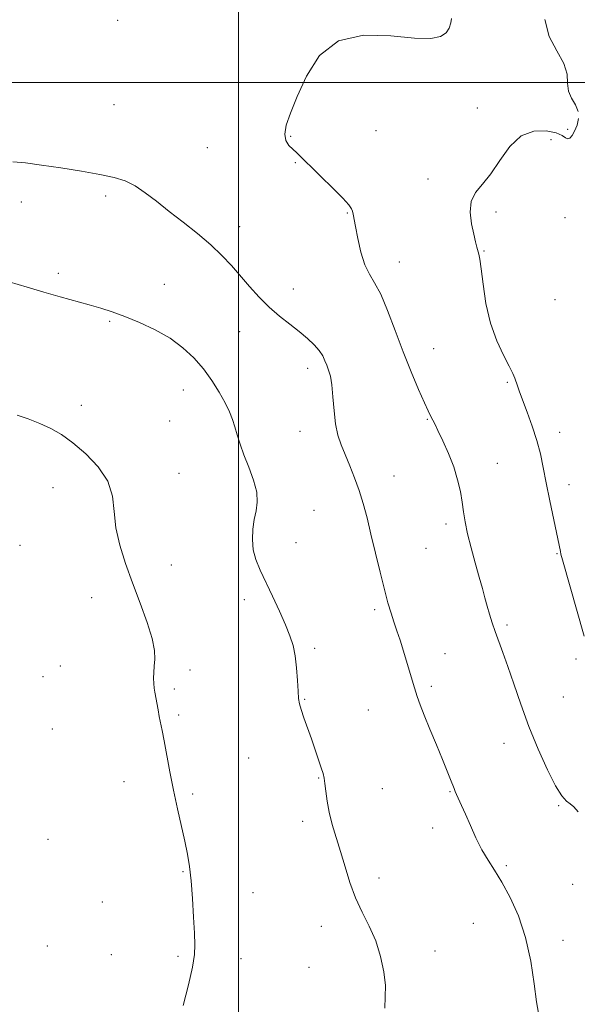
# Model space of a CAD drawing. Extents: x 2092300 to 2095200, y 349800 to 352700.
# Drawn here: x 2093933 to 2094104, y 350719 to 351019 of the extents above; entities that cross this region are included whole.
import ezdxf

# ---------------------------------------------------------------- set-up
doc = ezdxf.new("R2010")
doc.units = 0
doc.header["$MEASUREMENT"] = 0
for name, color, linetype, lineweight in [('32000', 7, 'Continuous', 0), ('DTM SPOT ELEVATION', 2, 'Continuous', 13), ('INDEX CONTOUR', 41, 'Continuous', 13), ('INTERMEDIATE CONTOUR', 44, 'Continuous', 0)]:
    doc.layers.add(name, color=color, linetype=linetype, lineweight=lineweight)

msp = doc.modelspace()

# ---------------------------------------------------------------- linework, layer by layer
at = {"layer": '32000', "flags": 128}
for points in [[(2094000, 350000), (2094000, 352500)], [(2095000, 351000), (2092500, 351000)]]:
    msp.add_lwpolyline(points, dxfattribs=at)
at = {"layer": 'DTM SPOT ELEVATION'}
for p in [(2093963.04, 351018.99, 1268.3), (2093961.99, 350993.27, 1268.3), (2094072.93, 350992.25, 1266.9), (2094015.97, 350983.56, 1267.9), (2094042.03, 350985.3, 1267.1), (2094100.56, 350985.71, 1266.3), (2093990.46, 350980.1, 1268.7), (2094095.5, 350982.52, 1265.3), (2094017.39, 350975.52, 1268.1), (2094057.86, 350970.52, 1266.5), (2093959.45, 350965.38, 1270.5), (2093933.68, 350963.55, 1270.9), (2094033.3, 350960.12, 1268.1), (2094078.63, 350960.46, 1265.6), (2094000.35, 350955.94, 1269.4), (2094099.73, 350958.74, 1264.2), (2094075.05, 350948.55, 1265.9), (2094049.14, 350945.23, 1267.3), (2093944.93, 350941.68, 1271.6), (2093977.36, 350938.4, 1271.2), (2094016.77, 350936.94, 1269.4), (2094096.67, 350933.65, 1264.5), (2093960.59, 350927.05, 1272.2), (2094000.39, 350923.91, 1270.7), (2094059.58, 350918.73, 1267.2), (2094021.09, 350912.76, 1270.5), (2094082.17, 350908.5, 1266.2), (2093983.1, 350906.14, 1272.8), (2093952.01, 350901.39, 1273.6), (2093979.01, 350896.69, 1273.3), (2094057.68, 350897.12, 1268.1), (2094018.8, 350893.47, 1270.7), (2094098.09, 350893.18, 1265.4), (2094079.1, 350883.73, 1267.2), (2093981.84, 350880.66, 1273.4), (2094047.53, 350879.83, 1269.2), (2093943.28, 350876.25, 1274.6), (2094100.94, 350877.17, 1265.4), (2094023.06, 350869.4, 1271.1), (2094063.35, 350865.19, 1268.4), (2093933.27, 350858.72, 1274.7), (2094017.54, 350859.46, 1271.2), (2094057.3, 350857.74, 1268.9), (2094097.34, 350856.16, 1266.1), (2093979.45, 350852.71, 1273.4), (2093955.09, 350842.66, 1274.6), (2094001.74, 350842.1, 1272.5), (2094041.56, 350839.03, 1270.3), (2094082.05, 350834.34, 1267.7), (2094023.28, 350827.23, 1271.7), (2094063.05, 350825.58, 1269.2), (2094103.11, 350823.98, 1266.4), (2093945.6, 350821.83, 1274.9), (2093940.3, 350818.62, 1275.2), (2093985.15, 350820.58, 1273.7), (2093980.34, 350814.79, 1273.8), (2094058.92, 350815.59, 1269.7), (2094020.21, 350811.66, 1271.9), (2094099.27, 350812.34, 1266.9), (2093981.74, 350806.85, 1273.8), (2094039.7, 350808.38, 1270.9), (2093943.11, 350802.58, 1275.1), (2094081.15, 350798.21, 1268.7), (2094003.07, 350793.72, 1272.9), (2094024.46, 350787.62, 1272.1), (2093965.02, 350786.52, 1274.5), (2093985.98, 350782.76, 1273.8), (2094043.99, 350784.34, 1271.1), (2094064.6, 350783.51, 1270.1), (2094097.82, 350779.25, 1268.1), (2094019.6, 350774.45, 1272.4), (2094059.35, 350772.34, 1270.6), (2093941.81, 350768.92, 1275.3), (2094081.85, 350760.92, 1269.7), (2093983, 350759.08, 1274.1), (2094042.91, 350757.11, 1271.6), (2094102.14, 350755.16, 1268.8), (2094004.39, 350752.61, 1273.3), (2093958.34, 350749.77, 1274.8), (2094071.73, 350743.27, 1271.3), (2094025.31, 350742.38, 1272.5), (2094099.14, 350738.1, 1269.2), (2093941.54, 350736.32, 1275.4), (2093961.18, 350733.73, 1274.8), (2094060.01, 350734.81, 1271.5), (2093981.55, 350733.25, 1274.2), (2094000.78, 350732.48, 1273.5), (2094021.53, 350729.89, 1272.7)]:
    msp.add_point(p, dxfattribs=at)
at = {"layer": 'INDEX CONTOUR'}
msp.add_polyline3d([(2094091.669, 350715.835, 1270), (2094091.082, 350719.329, 1270), (2094090.35, 350724.853, 1270), (2094089.272, 350731.74, 1270), (2094087.683, 350738.93, 1270), (2094085.502, 350745.515, 1270), (2094082.985, 350751.207, 1270), (2094080.4761, 350755.873, 1270), (2094078.241, 350759.505, 1270), (2094076.245, 350762.588, 1270), (2094074.377, 350765.73, 1270), (2094072.563, 350769.355, 1270), (2094070.864, 350773.141, 1270), (2094069.377, 350776.579, 1270), (2094068.18, 350779.268, 1270), (2094066.623, 350782.602, 1270), (2094066.196, 350783.547, 1270), (2094065.85, 350784.395, 1270), (2094064.78, 350787.229, 1270), (2094063.794, 350789.7551, 1270), (2094062.37, 350793.262, 1270), (2094060.49, 350797.754, 1270), (2094058.466, 350802.5541, 1270), (2094056.696, 350806.815, 1270), (2094055.461, 350809.962, 1270), (2094054.574, 350812.505, 1270), (2094053.737, 350815.226, 1270), (2094051.57, 350822.586, 1270), (2094050.416, 350826.398, 1270), (2094049.354, 350829.721, 1270), (2094048.383, 350832.626, 1270), (2094047.476, 350835.299, 1270), (2094046.594, 350837.982, 1270), (2094045.652, 350841.113, 1270), (2094044.555, 350845.181, 1270), (2094043.248, 350850.464, 1270), (2094040.48, 350862.126, 1270), (2094039.272, 350867.097, 1270), (2094038.1201, 350871.419, 1270), (2094036.882, 350875.405, 1270), (2094035.464, 350879.2911, 1270), (2094033.97, 350883.001, 1270), (2094032.554, 350886.3851, 1270), (2094031.345, 350889.388, 1270), (2094030.3781, 350892.357, 1270), (2094029.665, 350895.7361, 1270), (2094029.193, 350899.782, 1270), (2094028.852, 350903.995, 1270), (2094028.5069, 350907.687, 1270), (2094028.057, 350910.352, 1270), (2094027.528, 350912.21, 1270), (2094026.979, 350913.666, 1270), (2094026.425, 350915.065, 1270), (2094025.716, 350916.53, 1270), (2094024.657, 350918.125, 1270), (2094023.093, 350919.9, 1270), (2094021.035, 350921.851, 1270), (2094018.531, 350923.961, 1270), (2094015.651, 350926.224, 1270), (2094012.546, 350928.6929, 1270), (2094009.389, 350931.435, 1270), (2094006.323, 350934.479, 1270), (2094003.38, 350937.702, 1270), (2093997.822, 350944.085, 1270), (2093994.911, 350947.208, 1270), (2093991.526, 350950.437, 1270), (2093987.49, 350953.844, 1270), (2093983.11, 350957.307, 1270), (2093978.819, 350960.653, 1270), (2093974.958, 350963.715, 1270), (2093971.514, 350966.357, 1270), (2093968.387, 350968.447, 1270), (2093965.394, 350969.923, 1270), (2093962.02, 350970.988, 1270), (2093957.672, 350971.9109, 1270), (2093952.009, 350972.899, 1270), (2093945.723, 350973.901, 1270), (2093939.758, 350974.805, 1270), (2093934.87, 350975.489, 1270), (2093931.048, 350975.809, 1270)], dxfattribs=at)
at = {"layer": 'INTERMEDIATE CONTOUR'}
for points in [[(2094103.789, 350777.274, 1268), (2094102.505, 350778.867, 1268), (2094101.368, 350779.745, 1268), (2094100.199, 350780.6211, 1268), (2094098.782, 350782.215, 1268), (2094096.893, 350785.248, 1268), (2094094.403, 350790.188, 1268), (2094091.57, 350796.499, 1268), (2094088.751, 350803.388, 1268), (2094086.24, 350810.144, 1268), (2094084.082, 350816.3621, 1268), (2094082.261, 350821.716, 1268), (2094080.753, 350825.992, 1268), (2094078.44, 350832.34, 1268), (2094077.514, 350835.047, 1268), (2094076.693, 350837.635, 1268), (2094075.956, 350840.152, 1268), (2094075.263, 350842.689, 1268), (2094074.503, 350845.532, 1268), (2094073.544, 350849.009, 1268), (2094072.324, 350853.292, 1268), (2094071.038, 350857.91, 1268), (2094069.947, 350862.235, 1268), (2094069.235, 350865.812, 1268), (2094068.773, 350868.886, 1268), (2094068.356, 350871.878, 1268), (2094067.792, 350875.137, 1268), (2094066.961, 350878.72, 1268), (2094065.758, 350882.614, 1268), (2094064.156, 350886.719, 1268), (2094062.434, 350890.599, 1268), (2094060.9471, 350893.736, 1268), (2094059.959, 350895.764, 1268), (2094059.366, 350896.939, 1268), (2094058.57, 350898.404, 1268), (2094057.926, 350899.707, 1268), (2094056.797, 350902.181, 1268), (2094055.022, 350906.249, 1268), (2094052.776, 350911.613, 1268), (2094050.315, 350917.797, 1268), (2094047.8699, 350924.281, 1268), (2094045.5489, 350930.383, 1268), (2094043.436, 350935.376, 1268), (2094041.59, 350938.829, 1268), (2094039.996, 350941.484, 1268), (2094038.614, 350944.3749, 1268), (2094037.421, 350948.214, 1268), (2094036.443, 350952.41, 1268), (2094035.718, 350956.045, 1268), (2094034.989, 350959.819, 1268), (2094034.799, 350960.663, 1268), (2094034.519, 350961.435, 1268), (2094033.718, 350962.604, 1268), (2094031.897, 350964.637, 1268), (2094028.794, 350967.7829, 1268), (2094025.093, 350971.418, 1268), (2094017.771, 350978.486, 1268), (2094016.559, 350979.631, 1268), (2094015.394, 350980.803, 1268), (2094014.471, 350982.259, 1268), (2094014.115, 350984.222, 1268), (2094014.5811, 350986.926, 1268), (2094015.869, 350990.646, 1268), (2094017.909, 350995.67, 1268), (2094020.7329, 351001.963, 1268), (2094024.769, 351008.203, 1268), (2094030.5441, 351012.748, 1268), (2094038.223, 351014.464, 1268), (2094046.521, 351014.253, 1268), (2094053.79, 351013.524, 1268), (2094058.772, 351013.423, 1268), (2094061.759, 351014.031, 1268), (2094063.433, 351015.163, 1268), (2094064.389, 351016.622, 1268), (2094064.88, 351018.169, 1268), (2094065.07, 351019.555, 1268)], [(2094103.816, 350991.175, 1266), (2094102.942, 350993.211, 1266), (2094101.752, 350995.223, 1266), (2094100.841, 350997.358, 1266), (2094100.572, 350999.753, 1266), (2094100.373, 351002.524, 1266), (2094099.437, 351005.7779, 1266), (2094097.309, 351009.613, 1266), (2094094.933, 351014.0821, 1266), (2094093.603, 351019.229, 1266)], [(2094105.566, 350830.953, 1266), (2094098.991, 350854.2929, 1266), (2094098.533, 350855.979, 1266), (2094098.346, 350856.759, 1266), (2094095.1489, 350872.263, 1266), (2094094.042, 350877.77, 1266), (2094093.117, 350882.469, 1266), (2094092.224, 350886.609, 1266), (2094091.142, 350890.691, 1266), (2094089.732, 350895.042, 1266), (2094088.201, 350899.303, 1266), (2094085.8649, 350905.572, 1266), (2094085.224, 350907.368, 1266), (2094084.397, 350909.766, 1266), (2094083.799, 350911.172, 1266), (2094082.707, 350913.357, 1266), (2094080.96, 350916.698, 1266), (2094078.9021, 350921.143, 1266), (2094076.999, 350926.527, 1266), (2094075.616, 350932.555, 1266), (2094074.706, 350938.404, 1266), (2094074.117, 350943.116, 1266), (2094073.7139, 350946.023, 1266), (2094073.412, 350947.602, 1266), (2094072.8331, 350949.758, 1266), (2094072.433, 350951.359, 1266), (2094071.89, 350953.682, 1266), (2094071.232, 350956.841, 1266), (2094070.823, 350960.38, 1266), (2094071.1091, 350963.696, 1266), (2094072.406, 350966.405, 1266), (2094074.51, 350968.98, 1266), (2094077.088, 350972.112, 1266), (2094079.884, 350976.193, 1266), (2094082.9469, 350980.418, 1266), (2094086.403, 350983.684, 1266), (2094090.254, 350985.18, 1266), (2094094.005, 350985.27, 1266), (2094097.0389, 350984.6081, 1266), (2094098.92, 350983.7781, 1266), (2094099.94, 350983.085, 1266), (2094100.573, 350982.761, 1266), (2094101.212, 350982.995, 1266), (2094101.923, 350983.798, 1266), (2094102.6901, 350985.136, 1266), (2094103.448, 350986.9451, 1266), (2094103.929, 350989.032, 1266)], [(2094044.669, 350717.371, 1272), (2094044.817, 350720.789, 1272), (2094044.868, 350724.264, 1272), (2094044.425, 350728.479, 1272), (2094043.431, 350733.199, 1272), (2094041.91, 350737.959, 1272), (2094039.937, 350742.416, 1272), (2094037.769, 350746.711, 1272), (2094035.711, 350751.105, 1272), (2094033.993, 350755.774, 1272), (2094032.54, 350760.555, 1272), (2094031.202, 350765.196, 1272), (2094028.6569, 350773.473, 1272), (2094027.681, 350777.174, 1272), (2094027.045, 350780.617, 1272), (2094026.6651, 350783.632, 1272), (2094026.414, 350786.002, 1272), (2094026.169, 350787.647, 1272), (2094025.824, 350789.023, 1272), (2094025.278, 350790.722, 1272), (2094024.4619, 350793.186, 1272), (2094023.428, 350796.258, 1272), (2094022.261, 350799.629, 1272), (2094019.9511, 350806.065, 1272), (2094019.097, 350808.543, 1272), (2094018.593, 350810.31, 1272), (2094018.339, 350811.925, 1272), (2094018.184, 350814.12, 1272), (2094017.995, 350817.384, 1272), (2094017.71, 350821.242, 1272), (2094017.284, 350824.9821, 1272), (2094016.662, 350828.111, 1272), (2094015.73, 350831.033, 1272), (2094014.365, 350834.372, 1272), (2094012.512, 350838.546, 1272), (2094010.409, 350843.129, 1272), (2094006.633, 350851.149, 1272), (2094005.3319, 350854.31, 1272), (2094004.522, 350857.328, 1272), (2094004.235, 350860.467, 1272), (2094004.374, 350863.619, 1272), (2094004.809, 350866.581, 1272), (2094005.372, 350869.25, 1272), (2094005.739, 350871.911, 1272), (2094005.547, 350874.9489, 1272), (2094004.5689, 350878.608, 1272), (2094003.118, 350882.563, 1272), (2094001.642, 350886.349, 1272), (2094000.493, 350889.6029, 1272), (2093999.623, 350892.376, 1272), (2093998.887, 350894.8231, 1272), (2093998.135, 350897.115, 1272), (2093997.197, 350899.491, 1272), (2093995.899, 350902.207, 1272), (2093994.11, 350905.43, 1272), (2093991.874, 350908.967, 1272), (2093989.279, 350912.537, 1272), (2093986.372, 350915.905, 1272), (2093983.03, 350919.022, 1272), (2093979.092, 350921.885, 1272), (2093974.512, 350924.478, 1272), (2093969.711, 350926.7361, 1272), (2093965.229, 350928.579, 1272), (2093961.43, 350929.978, 1272), (2093957.981, 350931.096, 1272), (2093954.376, 350932.148, 1272), (2093945.555, 350934.604, 1272), (2093940.5451, 350936.015, 1272), (2093935.427, 350937.494, 1272), (2093927.224, 350939.905, 1272)], [(2093983.106, 350718.153, 1274), (2093984.712, 350724.484, 1274), (2093985.959, 350729.9289, 1274), (2093986.58, 350733.719, 1274), (2093986.699, 350736.73, 1274), (2093986.537, 350740.252, 1274), (2093986.277, 350745.184, 1274), (2093985.952, 350750.871, 1274), (2093985.552, 350756.268, 1274), (2093985.063, 350760.6291, 1274), (2093984.434, 350764.401, 1274), (2093983.606, 350768.333, 1274), (2093981.3591, 350778.281, 1274), (2093980.154, 350783.892, 1274), (2093979.041, 350789.513, 1274), (2093977.273, 350799.032, 1274), (2093976.666, 350802.173, 1274), (2093975.794, 350806.454, 1274), (2093975.405, 350808.488, 1274), (2093974.449, 350813.804, 1274), (2093974.253, 350815.1199, 1274), (2093974.122, 350816.492, 1274), (2093974.061, 350818.094, 1274), (2093974.084, 350819.902, 1274), (2093974.211, 350821.84, 1274), (2093974.394, 350823.926, 1274), (2093974.327, 350826.552, 1274), (2093973.6359, 350830.2, 1274), (2093972.079, 350835.173, 1274), (2093969.931, 350841.041, 1274), (2093967.596, 350847.193, 1274), (2093965.442, 350853.12, 1274), (2093963.696, 350858.724, 1274), (2093962.548, 350864.01, 1274), (2093962.02, 350868.992, 1274), (2093961.453, 350873.725, 1274), (2093960.021, 350878.272, 1274), (2093957.16, 350882.644, 1274), (2093953.369, 350886.631, 1274), (2093949.411, 350889.974, 1274), (2093945.869, 350892.5, 1274), (2093942.604, 350894.39, 1274), (2093939.301, 350895.917, 1274), (2093935.776, 350897.291, 1274), (2093932.381, 350898.476, 1274)]]:
    msp.add_polyline3d(points, dxfattribs=at)

doc.saveas('drawing.dxf')
